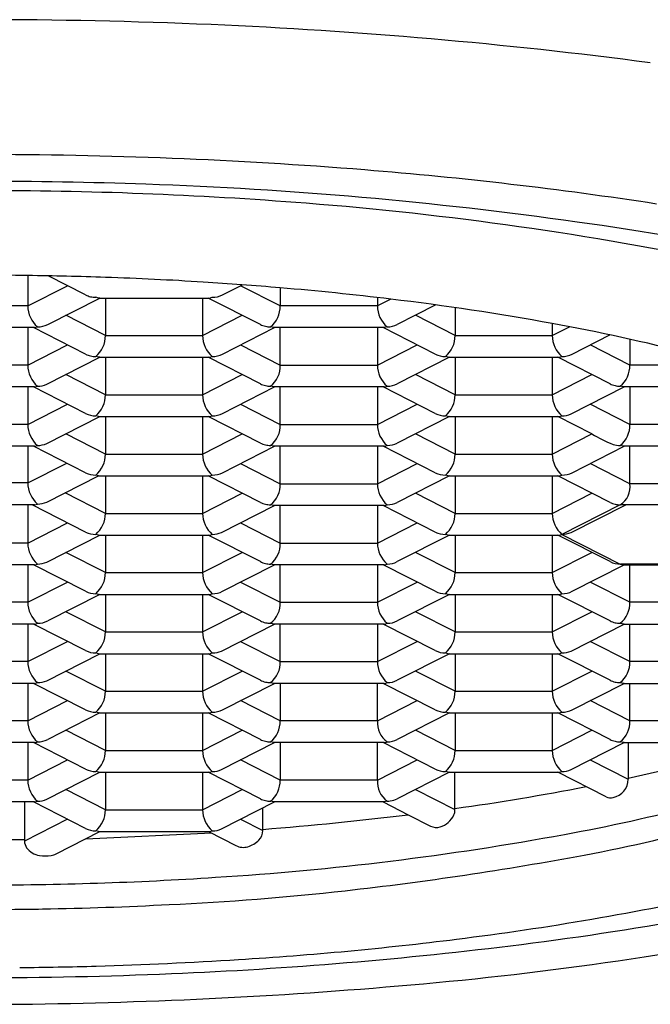
# Model space of a CAD drawing. Extents: x 294.6 to 297.3, y 67.5 to 79.9.
# Drawn here: x 295.6 to 295.8, y 77.1 to 77.4 of the extents above; entities that cross this region are included whole.
import ezdxf

# ---------------------------------------------------------------- set-up
doc = ezdxf.new("R2010")
doc.units = 0
doc.header["$LTSCALE"] = 0.6431102362
doc.layers.get('0').update_dxf_attribs({"color": 255, "linetype": 'CONTINUOUS'})

msp = doc.modelspace()

# ---------------------------------------------------------------- linework, layer by layer
for p, q in [((295.5886317474101, 77.34565851431067), (295.5886317474101, 77.33677747241067)), ((295.6055467947101, 77.33999173976068), (295.5946102976095, 77.3455525010257)), ((295.5886317474101, 77.33677747241067), (295.6002504622101, 77.34268511341067)), ((295.6455901441601, 77.33999108201067), (295.6513975369402, 77.34294397900946)), ((295.6625053055102, 77.33677747241067), (295.6508865905666, 77.34268511343282)), ((295.6625053055102, 77.34205990641067), (295.6625053055102, 77.33677747241067)), ((295.5944469116101, 77.33132381231067), (295.6097000612615, 77.33907961281068)), ((295.6093548687101, 77.33907920746067), (295.6085207823101, 77.33929603346067)), ((295.6093538935601, 77.33907945316068), (295.6417812758601, 77.33907977246068)), ((295.6097003849671, 77.33907920746067), (295.6093538935101, 77.33907945316066)), ((295.6113620729601, 77.33907961281068), (295.6113620729601, 77.32810939201067)), ((295.6397749799601, 77.33907961281068), (295.6397749799601, 77.32810939201067)), ((295.6566909690101, 77.33132325411067), (295.6414360248421, 77.3390797690029)), ((295.6417821842602, 77.33907880221066), (295.6426162706602, 77.33929562811068)), ((295.6909182124101, 77.33919773801065), (295.6909182124101, 77.33677747241067)), ((295.6947980115101, 77.33875019151067), (295.6909182124101, 77.33677747241067)), ((295.5886317474101, 77.33677747241067), (295.5602188404101, 77.33677747241067)), ((295.6909182124101, 77.33677747241067), (295.6625053055102, 77.33677747241067)), ((295.7079974438257, 77.33705272328673), (295.7020298231601, 77.33401703301065)), ((295.7136485379601, 77.33625605106646), (295.7136485379601, 77.32810939201067)), ((295.6113620729601, 77.32810939201067), (295.5997433581601, 77.33401703301065)), ((295.6397749799601, 77.32810939201067), (295.6513936947601, 77.33401703301065)), ((295.7020298231601, 77.33401703301065), (295.6967333766101, 77.33132381231067)), ((295.7136485379601, 77.32810939201067), (295.7020298231601, 77.33401703301065)), ((295.5902932622167, 77.33041178152415), (295.5582125445101, 77.33041209741067)), ((295.5886317474101, 77.33041153251067), (295.5886317474101, 77.31944131171068)), ((295.6055467947101, 77.32265598441067), (295.5902932622167, 77.33041178152415)), ((295.5906389517101, 77.33041153251067), (295.5902932622167, 77.33041178152415)), ((295.5906389517101, 77.33041153251067), (295.5914730381101, 77.33062835841066)), ((295.6455901441601, 77.32265532666068), (295.6608432925656, 77.3304111265272)), ((295.6604990430101, 77.33041072181068), (295.6596649566101, 77.33062754781068)), ((295.6608445592672, 77.33041112711066), (295.6604980678101, 77.33041096751067)), ((295.6929254167101, 77.33041153251067), (295.6608445592672, 77.33041112711066)), ((295.6625053055102, 77.31944131171068), (295.6625051668863, 77.33041114809546)), ((295.6909182124101, 77.330411507146), (295.6909182124101, 77.31944131171068)), ((295.7078335945601, 77.32265581811068), (295.6925802170632, 77.33041153241066)), ((295.6937595031101, 77.33062835841066), (295.6929245083101, 77.33041209741067)), ((295.7420614449601, 77.33160941840154), (295.7420614449601, 77.32810939201067)), ((295.7420614449601, 77.32810939201067), (295.7470954760468, 77.33066899080924)), ((295.6113620729601, 77.32810939201067), (295.6397749799601, 77.32810939201067)), ((295.7136485379601, 77.32810939201067), (295.7420614449601, 77.32810939201067)), ((295.7478766091601, 77.32265573191067), (295.7589436371727, 77.32828300649695)), ((295.7647917705101, 77.32701533193965), (295.7647917705101, 77.31944131171068)), ((295.5886317474101, 77.31944131171068), (295.6002504622101, 77.32534895271067)), ((295.6508871127563, 77.3253486872207), (295.6625053055102, 77.31944131171068)), ((295.6909182124101, 77.31944131171068), (295.7025369272102, 77.32534895271067)), ((295.7647917705101, 77.31944131171068), (295.7531730555592, 77.32534895273656)), ((295.5941642840946, 77.31385309101063), (295.6097003849671, 77.32174345211067)), ((295.6093548687101, 77.32174345211067), (295.6085207823101, 77.32196027811068)), ((295.6093538935601, 77.32174369781067), (295.6417812758601, 77.32174401711067)), ((295.6097003849671, 77.32174345211067), (295.6093538935101, 77.32174369781067)), ((295.6113620729601, 77.32174345211067), (295.6113620729601, 77.31077323131068)), ((295.6397749799601, 77.32174345211067), (295.6397749799601, 77.31077323131068)), ((295.6566909690101, 77.31398709341067), (295.6414360248421, 77.32174360830291)), ((295.6417821842602, 77.32174304686068), (295.6426162706602, 77.32195987276067)), ((295.7119865265117, 77.32174345211067), (295.6967333766601, 77.31398765161067)), ((295.7116403585601, 77.32174369771067), (295.7108072473601, 77.32196027801068)), ((295.7116403585601, 77.32174369771067), (295.7440677408601, 77.32174401701067)), ((295.7136485379601, 77.32174345211067), (295.7136485379601, 77.31077323131068)), ((295.7420614449601, 77.32174345211067), (295.7420614449601, 77.31077323131068)), ((295.7589764922601, 77.31398790401067), (295.7437234495081, 77.32174345211067)), ((295.7440686492601, 77.32174345211067), (295.7449027356601, 77.32196027801068)), ((295.5886317474101, 77.31944131171068), (295.5602188404101, 77.31944131171068)), ((295.6625053055102, 77.31944131171068), (295.6909182124101, 77.31944131171068)), ((295.7932046774102, 77.31944131171068), (295.7647917705101, 77.31944131171068)), ((295.6113620729601, 77.31077323131068), (295.5997433581601, 77.31668087231067)), ((295.6397749799601, 77.31077323131068), (295.6513936947601, 77.31668087231067)), ((295.7136485379601, 77.31077323131068), (295.7020298231601, 77.31668087231067)), ((295.7420614449601, 77.31077323131068), (295.7536801597601, 77.31668087231067)), ((295.5902932621269, 77.31307562092307), (295.5582125445101, 77.31307593671067)), ((295.5886317474101, 77.31307537181065), (295.5886317474101, 77.30210515101066)), ((295.5906380433101, 77.31307593671067), (295.5902932621269, 77.31307562092307)), ((295.6055471295601, 77.30531965751067), (295.5902932621269, 77.31307562092307)), ((295.5906380433101, 77.31307593671067), (295.5914730381101, 77.31329219781065)), ((295.6455901441601, 77.30531957131068), (295.6608432938115, 77.31307537181065)), ((295.6604990430101, 77.31307456111067), (295.6596649566101, 77.31329138711067)), ((295.6608432938115, 77.31307537181065), (295.6604980678101, 77.31307480681068)), ((295.6925803912816, 77.31307537181065), (295.6608432938115, 77.31307537181065)), ((295.6625053055102, 77.30210515101066), (295.6625051668863, 77.31307498739547)), ((295.6909182124101, 77.31307534644598), (295.6909182124101, 77.30210515101066)), ((295.6929258633601, 77.31307557011067), (295.6925802170632, 77.31307537171065)), ((295.7078335945601, 77.30531965741068), (295.6925802170632, 77.31307537171065)), ((295.7475939816445, 77.30518501061061), (295.7631300825172, 77.31307537171065)), ((295.7627845662601, 77.31307537171065), (295.7619504798601, 77.31329219771067)), ((295.7631300825172, 77.31307537171065), (295.7627835910601, 77.31307561741068)), ((295.7952109734101, 77.31307593671067), (295.7631300825172, 77.31307537171065)), ((295.7647917705101, 77.31307537181065), (295.7647917705101, 77.30210515101066)), ((295.6113620729601, 77.31077323131068), (295.6397749799601, 77.31077323131068)), ((295.7136485379601, 77.31077323131068), (295.7420614449601, 77.31077323131068)), ((295.5886317474101, 77.30210515101066), (295.6002504622101, 77.30801279201067)), ((295.6508871127563, 77.30801252652068), (295.6625053055102, 77.30210515101066)), ((295.6909182124101, 77.30210515101066), (295.7025369272102, 77.30801279201067)), ((295.7647917705101, 77.30210515101066), (295.753168344047, 77.30801607695204)), ((295.5941642840946, 77.29651693031062), (295.6097003849671, 77.30440729141067)), ((295.6093538935601, 77.30440753711068), (295.6085207823601, 77.30462411741067)), ((295.6093538935601, 77.30440753711068), (295.6417812758601, 77.30440785641068)), ((295.6113620729601, 77.30440729141067), (295.6113620729601, 77.29343707061068)), ((295.6397749799601, 77.30440729141067), (295.6397749799601, 77.29343707061068)), ((295.6566909690101, 77.29665093271068), (295.6414360248421, 77.30440744760291)), ((295.6417821842602, 77.30440729151067), (295.6426162706602, 77.30462411741067)), ((295.7119865265117, 77.30440729141067), (295.6967333766601, 77.29665149091068)), ((295.7116413337601, 77.30440729141067), (295.7108072473601, 77.30462411741067)), ((295.7116403585601, 77.30440753711068), (295.7440677408601, 77.30440785631068)), ((295.7136485379601, 77.30440729141067), (295.7136485379601, 77.29343707061068)), ((295.7420614449601, 77.30440729141067), (295.7420614449601, 77.29343707061068)), ((295.7536801597601, 77.29934471161067), (295.7437233469962, 77.30440729141067)), ((295.7440677408601, 77.30440785631068), (295.7449027356601, 77.30462411741067)), ((295.5886317474101, 77.30210515101066), (295.5602188404101, 77.30210515101066)), ((295.6625053055102, 77.30210515101066), (295.6909182124101, 77.30210515101066)), ((295.7932046774102, 77.30210515101066), (295.7647917705101, 77.3021051510107)), ((295.6113620729601, 77.29343707061068), (295.5997433581601, 77.29934471161067)), ((295.6397749799601, 77.29343707061068), (295.6513936947601, 77.29934471161067)), ((295.7136485379601, 77.29343707061068), (295.7020298231601, 77.29934471161067)), ((295.7420614449601, 77.29343707061068), (295.7536801597601, 77.29934471161067)), ((295.5902932621269, 77.29573946022307), (295.5582125445101, 77.29573977601066)), ((295.5886317474101, 77.29573947657825), (295.5886317474101, 77.28498581631067)), ((295.5906380433101, 77.29573977601066), (295.5902932621269, 77.29573946022307)), ((295.6055471295601, 77.28798349681067), (295.5902932621269, 77.29573946022307)), ((295.5906380433101, 77.29573977601066), (295.5914730381101, 77.29595603711067)), ((295.6455901441601, 77.28798341061068), (295.6608432938115, 77.29573921111067)), ((295.6604990430101, 77.29573840041067), (295.6596649566101, 77.29595522641067)), ((295.6608445592672, 77.29573880571066), (295.6604980678101, 77.29573864611068)), ((295.6925803912816, 77.29573921111067), (295.6608432938115, 77.29573921111067)), ((295.6625053055102, 77.28476899031067), (295.6625051668863, 77.29573882669547)), ((295.6909182124101, 77.29573918574599), (295.6909182124101, 77.28476899031067)), ((295.6929258633601, 77.29573940941067), (295.6925802170632, 77.29573921101067)), ((295.7078335945601, 77.28798349681067), (295.6925802170632, 77.29573921111067)), ((295.7478766091601, 77.28798341061068), (295.7631297588114, 77.29573921111067)), ((295.7627845662102, 77.29573921111067), (295.7619504798101, 77.29595603711067)), ((295.7952118817101, 77.29573921111067), (295.7627845662102, 77.29573921111067)), ((295.7647917705101, 77.28476899031067), (295.7647917705101, 77.29573921111067)), ((295.6113620729601, 77.29343707061068), (295.6397749799601, 77.29343707061068)), ((295.7136485379601, 77.29343707061068), (295.7420614449601, 77.29343707061068)), ((295.5886317474101, 77.28498581631067), (295.6000372461006, 77.29078504564448)), ((295.6508871127563, 77.29067636582069), (295.6625053055102, 77.28476899031067)), ((295.6909182124101, 77.28476899041067), (295.7025369272102, 77.29067663141068)), ((295.7647917705101, 77.28476899031068), (295.7531731792535, 77.2906765685431)), ((295.5941642840946, 77.27939759561062), (295.6093010090129, 77.2870851245767)), ((295.6093538935601, 77.28707137641067), (295.6085207823601, 77.28728795671067)), ((295.6093538935601, 77.28707137641067), (295.6417812758601, 77.28707169571067)), ((295.6113620729601, 77.28707113081067), (295.6113620729601, 77.27610091001067)), ((295.6397749799601, 77.28707113081067), (295.6397749799601, 77.27610091001067)), ((295.6566900272601, 77.27931517741067), (295.6414350830921, 77.28707169230292)), ((295.6566900272601, 77.27931558271067), (295.6414369845081, 77.28707113081067)), ((295.6417821842602, 77.28707113081067), (295.6426162706602, 77.28728795671067)), ((295.7119865265117, 77.28707113081067), (295.6967333766601, 77.27931533031068)), ((295.7116403585601, 77.28707137641067), (295.7108072473601, 77.28728795671067)), ((295.7116403585601, 77.28707137641067), (295.7440677408601, 77.28707169571067)), ((295.7136485379601, 77.28707113081067), (295.7136485379601, 77.27610091001067)), ((295.7420614449601, 77.28707113081067), (295.7420614449601, 77.27610091001067)), ((295.7589764922601, 77.27931558271067), (295.7437234495081, 77.28707113081067)), ((295.7440686492601, 77.28707113081067), (295.7449027356601, 77.28728795671067)), ((295.5886317474101, 77.28498581631067), (295.5602188404101, 77.28498581631067)), ((295.6625053055102, 77.28476899031067), (295.6909182124101, 77.28476899031067)), ((295.7932046774102, 77.28476899031067), (295.7647917705101, 77.28476899031068)), ((295.6113620729601, 77.27610091001067), (295.5995244297777, 77.2821198671339)), ((295.6397749799601, 77.27610091001067), (295.6513936947601, 77.28200855101068)), ((295.7136485379601, 77.27610091001067), (295.7020298231601, 77.28200855101068)), ((295.7420614449601, 77.27610091001067), (295.7536801597601, 77.28200855101068)), ((295.5898668161891, 77.27862012972082), (295.5582125445101, 77.27862044131066)), ((295.5886317474101, 77.27862014187825), (295.5886317474101, 77.26743282961066)), ((295.5906380433101, 77.27862044131066), (295.5898668161891, 77.27862012972082)), ((295.6055471295601, 77.27064733611067), (295.5898668161891, 77.2786201297208)), ((295.5906380433101, 77.27862044131066), (295.5914730381101, 77.27883670241067)), ((295.6453075166446, 77.27051268931062), (295.6608436175172, 77.27840305041067)), ((295.6604981012601, 77.27840305041067), (295.6596640148601, 77.27861987641067)), ((295.6604981012601, 77.27840264511067), (295.6596640148601, 77.27861947111067)), ((295.6608436175172, 77.27840305041067), (295.6604971260601, 77.27840329611065)), ((295.6608436175172, 77.27840305041067), (295.6604971260601, 77.27840289081067)), ((295.6925803912816, 77.27840305041067), (295.6608432938115, 77.27840305041067)), ((295.6625053055102, 77.26743282961066), (295.6625051668863, 77.27840266599547)), ((295.6909182124101, 77.27840302504599), (295.6909182124101, 77.26743282961066)), ((295.6929258633601, 77.27840324881068), (295.6925802170632, 77.27840305041067)), ((295.6929258633601, 77.27840324881068), (295.6925802170632, 77.27840305041067)), ((295.7078335945601, 77.27064733611067), (295.6925802170632, 77.27840305041067)), ((295.7619478495774, 77.27861987590157), (295.7449027354503, 77.26995179611122)), ((295.7475939816445, 77.27051268931062), (295.763557012352, 77.27861987640767)), ((295.7960459682353, 77.27861987634701), (295.7619504798601, 77.27861987641067)), ((295.6113620729601, 77.27610091001067), (295.6397749799601, 77.27610091001067)), ((295.7136485379601, 77.27610091001067), (295.7420614449601, 77.27610091001067)), ((295.5886317474101, 77.26743282961066), (295.6002504622101, 77.27334047061066)), ((295.6508871127563, 77.27334020512069), (295.6625053055102, 77.26743282961066)), ((295.6909182124101, 77.26743282971067), (295.7025369272102, 77.27334047071066)), ((295.5941642840946, 77.26184460891062), (295.6097003849671, 77.26973497001067)), ((295.6093548687601, 77.26973497011068), (295.6085207823601, 77.26995179611066)), ((295.6093538935601, 77.26973521581067), (295.6417812758601, 77.26973553501067)), ((295.6113620729601, 77.26973497011068), (295.6113620729601, 77.25876474931067)), ((295.6397749799601, 77.26973497011068), (295.6397749799601, 77.25876474931067)), ((295.6566909690101, 77.26197861141065), (295.6414360248421, 77.26973512630292)), ((295.6417812758601, 77.26973553501067), (295.6426162706602, 77.26995179611067)), ((295.7119865265117, 77.26973497011068), (295.6967333766601, 77.26197916961067)), ((295.7116413337601, 77.26973497011068), (295.7108072473601, 77.26995179611066)), ((295.7116403585601, 77.26973521581067), (295.7440677408601, 77.26973553501067)), ((295.7136485379601, 77.26973497011068), (295.7136485379601, 77.25876474931067)), ((295.7420614449601, 77.26973497011068), (295.7420614449601, 77.25876474931067)), ((295.7589768270101, 77.26197925581067), (295.7437234493126, 77.26973497011068)), ((295.7440677408601, 77.26973553501067), (295.7449027356601, 77.26995179611067)), ((295.7449027354503, 77.26995179611122), (295.761951108049, 77.26128355239015)), ((295.5886317474101, 77.26743282961066), (295.5602188404101, 77.26743282961066)), ((295.6625053055102, 77.26743282961066), (295.6909182124101, 77.26743282961066)), ((295.6113620729601, 77.25876474931067), (295.5997433581601, 77.26467239031068)), ((295.6397749799601, 77.25876474931067), (295.6513936947601, 77.26467239031068)), ((295.7136485379601, 77.25876474931067), (295.7020298231601, 77.26467239031068)), ((295.7420614449601, 77.25876474931067), (295.7536801597601, 77.26467239031068)), ((295.5902932621269, 77.26106713882308), (295.5582125445101, 77.26106745461065)), ((295.5886317473601, 77.26106688971068), (295.5886317473601, 77.25009666891067)), ((295.5906380433101, 77.26106745461065), (295.5902932621269, 77.26106713882308)), ((295.6055471295601, 77.25331117541067), (295.5902932621269, 77.26106713882308)), ((295.5906380433101, 77.26106745461065), (295.5914730381101, 77.26128371571068)), ((295.6455901441601, 77.25331108921067), (295.6608432938115, 77.26106688971068)), ((295.6604990430101, 77.26106607911068), (295.6596649566101, 77.26128290511068)), ((295.6608445592672, 77.26106648441068), (295.6604980678101, 77.26106632481067)), ((295.6925803912816, 77.26106688971068), (295.6608432938115, 77.26106688971068)), ((295.6625053055102, 77.25009666891067), (295.6625051668863, 77.26106650529547)), ((295.6909182124101, 77.26106686434599), (295.6909182124101, 77.25009666891067)), ((295.6929258633601, 77.26106708811068), (295.6925802170632, 77.26106688971068)), ((295.7078335945601, 77.25331117541067), (295.6925802170632, 77.26106688971068)), ((295.7478766091601, 77.25331108921067), (295.7631297588114, 77.26106688971068)), ((295.7619511080021, 77.26128355240232), (295.7627845662102, 77.26106688971068)), ((295.7960459681101, 77.26128371571068), (295.7619867407424, 77.26128371571068)), ((295.7627845662102, 77.26106688971068), (295.7952109734101, 77.26106745461065)), ((295.7647917705101, 77.25009666891067), (295.7647917705101, 77.26106688971068)), ((295.6113620729601, 77.25876474931067), (295.6397749799601, 77.25876474931067)), ((295.7136485379601, 77.25876474931067), (295.7420614449601, 77.25876474931067)), ((295.5886317473601, 77.25009666891067), (295.6002504621601, 77.25600430991067)), ((295.6508871127563, 77.25600404442069), (295.6625053055102, 77.25009666891067)), ((295.6909182124101, 77.25009666901067), (295.7025369272102, 77.25600431001067)), ((295.7647917705101, 77.25009666891067), (295.7531731792535, 77.2560042471431)), ((295.6097000615117, 77.25239880941066), (295.5944469116601, 77.24464300891067)), ((295.6093538935601, 77.25239905501067), (295.6085207823601, 77.25261563531068)), ((295.6093538935601, 77.25239905501067), (295.6417812758601, 77.25239937431067)), ((295.6113620729601, 77.25239880941066), (295.6113620729601, 77.24142858861067)), ((295.6397749799601, 77.25239880941066), (295.6397749799601, 77.24142858861067)), ((295.6566900272601, 77.24464326131067), (295.6414369845081, 77.25239880941066)), ((295.6417821842602, 77.25239880941066), (295.6426162706602, 77.25261563531068)), ((295.7119865265117, 77.25239880941066), (295.6967333766601, 77.24464300891067)), ((295.7116403585601, 77.25239905501067), (295.7108072473601, 77.25261563531068)), ((295.7116403585601, 77.25239905501067), (295.7440677408601, 77.25239937431067)), ((295.7136485379601, 77.25239880941066), (295.7136485379601, 77.24142858861067)), ((295.7420614449601, 77.25239880941066), (295.7420614449601, 77.24142858861067)), ((295.7589764922601, 77.24464326131067), (295.7437234495081, 77.25239880941066)), ((295.7440686492601, 77.25239880941066), (295.7449027356601, 77.25261563531068)), ((295.5886317473601, 77.25009666891067), (295.5602188404601, 77.25009666891067)), ((295.6625053055102, 77.25009666891067), (295.6909182124101, 77.25009666891067)), ((295.7932046774102, 77.25009666891067), (295.7647917705101, 77.25009666891067)), ((295.6113620729601, 77.24142858861067), (295.5997433581601, 77.24733622961067)), ((295.6397749799601, 77.24142858861067), (295.6513936947601, 77.24733622961067)), ((295.7136485379601, 77.24142858861067), (295.7020298231601, 77.24733622961067)), ((295.7420614449601, 77.24142858861067), (295.7536801597601, 77.24733622961067)), ((295.5902932621269, 77.24373097812307), (295.5582125445601, 77.24373129391067)), ((295.5886317474101, 77.24373072901068), (295.5886317474101, 77.23276050821067)), ((295.5906380432601, 77.24373129391067), (295.5902932621269, 77.24373097812307)), ((295.6055471295601, 77.23597501471068), (295.5902932621269, 77.24373097812307)), ((295.6453075166446, 77.23584036791063), (295.6608436175172, 77.24373072901068)), ((295.6604981012601, 77.24373072901068), (295.6596640148601, 77.24394755501068)), ((295.6608436175172, 77.24373072901068), (295.6604971260601, 77.24373097471067)), ((295.6925803912816, 77.24373072901068), (295.6608432938115, 77.24373072901068)), ((295.6625053055102, 77.23276050821067), (295.6625051668863, 77.24373034459548)), ((295.6909182124101, 77.243730703646), (295.6909182124101, 77.23276050821067)), ((295.6929258633601, 77.24373092741067), (295.6925802170632, 77.24373072901068)), ((295.7078335945601, 77.23597501471068), (295.6925802170632, 77.24373072901068)), ((295.7475939816445, 77.23584036791063), (295.7631300825172, 77.24373072901068)), ((295.7627845662601, 77.24373072901068), (295.7619504798601, 77.24394755501068)), ((295.7631300825172, 77.24373072901068), (295.7627835910601, 77.24373097471067)), ((295.7631300825172, 77.24373072901068), (295.7948666820632, 77.24373072901068)), ((295.7647916121801, 77.23276050821067), (295.7647916121801, 77.24373072901068)), ((295.6113620729601, 77.24142858861067), (295.6397749799601, 77.24142858861067)), ((295.7136485379601, 77.24142858861067), (295.7420614449601, 77.24142858861067)), ((295.5886317474101, 77.23276050821067), (295.6002504622101, 77.23866814921065)), ((295.6508871127563, 77.2386678837207), (295.6625053055102, 77.23276050821067)), ((295.6909182124101, 77.23276050831068), (295.7025369272102, 77.23866814931067)), ((295.7647916121801, 77.23276050821067), (295.7531730209234, 77.23866808644308)), ((295.5941642840946, 77.22717228751063), (295.6097003849671, 77.23506264861066)), ((295.6093548687601, 77.23506264871068), (295.6085207823601, 77.23527947471067)), ((295.6093538935601, 77.23506289441067), (295.6417812758601, 77.23506321361067)), ((295.6113620729601, 77.23506264871067), (295.6113620729601, 77.22409242791068)), ((295.6397749799601, 77.23506264871067), (295.6397749799601, 77.22409242791068)), ((295.6566900272601, 77.22730669526068), (295.6414350830921, 77.23506321015292)), ((295.6417812758601, 77.23506321361067), (295.6426162706602, 77.23527947471067)), ((295.7119865265117, 77.23506264871067), (295.6967333766601, 77.22730684821067)), ((295.7116413337601, 77.23506264871068), (295.7108072473601, 77.23527947471067)), ((295.7116403585601, 77.23506289441067), (295.7440677408601, 77.23506321361067)), ((295.7136485379601, 77.23506264871067), (295.7136485379601, 77.22409242791068)), ((295.7420614449601, 77.23506264871067), (295.7420614449601, 77.22409242791068)), ((295.75897633393, 77.22730710061067), (295.7437232911781, 77.23506264871068)), ((295.7440677408601, 77.23506321361067), (295.7449027356601, 77.23527947471067)), ((295.5886317474101, 77.23276050821067), (295.5602188404101, 77.23276050821067)), ((295.6625053055102, 77.23276050821067), (295.6909182124101, 77.23276050821067)), ((295.7932045190801, 77.23276050821067), (295.7647916121801, 77.23276050821067)), ((295.6113620729601, 77.22409242791068), (295.5997433581601, 77.23000006891067)), ((295.6397749799601, 77.22409242791068), (295.6513936947601, 77.23000006891067)), ((295.7136485379601, 77.22409242791068), (295.7020298231601, 77.23000006891067)), ((295.7420614449601, 77.22409242791068), (295.7536801597601, 77.23000006891067)), ((295.5902932621269, 77.22639481742308), (295.5582125445101, 77.22639513321067)), ((295.5886317473601, 77.22639456831067), (295.5886317473601, 77.21542434751066)), ((295.5906380433101, 77.22639513321067), (295.5902932621269, 77.22639481742308)), ((295.6055471295601, 77.21863885401066), (295.5902932621269, 77.22639481742308)), ((295.5906380433101, 77.22639513321067), (295.5914730381101, 77.22661139431068)), ((295.6455901441601, 77.21863876781067), (295.6608432938115, 77.22639456831067)), ((295.6604981012601, 77.22639416296067), (295.6596640148601, 77.22661098896067)), ((295.6608436175172, 77.22639456826067), (295.6604971260601, 77.22639440866067)), ((295.6925803912816, 77.22639456831067), (295.6608432938115, 77.22639456831067)), ((295.6625053055102, 77.22639456821067), (295.6625053055102, 77.21542434751068)), ((295.6909182124101, 77.21542434751068), (295.6909182124101, 77.22636407655423)), ((295.6929258633601, 77.22639476671067), (295.6925802170632, 77.22639456831067)), ((295.7078335945601, 77.21863885401066), (295.6925802170632, 77.22639456831067)), ((295.7478766091601, 77.21863876781067), (295.7631297588114, 77.22639456831067)), ((295.7627844079301, 77.22639456831067), (295.76195032153, 77.22661139431068)), ((295.7631299241871, 77.22639456831067), (295.7627834327301, 77.22639481401067)), ((295.7631299241871, 77.22639456831067), (295.7948665237331, 77.22639456831067)), ((295.7647916121801, 77.21542434751068), (295.7647916121801, 77.22639456831067)), ((295.6113620729601, 77.22409242791068), (295.6397749799601, 77.22409242791068)), ((295.7136485379601, 77.22409242791068), (295.7420614449601, 77.22409242791068)), ((295.5886317473601, 77.21542434751066), (295.6002504621601, 77.22133198851067)), ((295.6625053055102, 77.21542434751068), (295.6508887026195, 77.22133306251864)), ((295.6909182124101, 77.21542434761068), (295.7025369272102, 77.22133198861067)), ((295.7647916121801, 77.21542434751068), (295.7531730209234, 77.2213319257431)), ((295.6097000615117, 77.21772648801067), (295.5944469116601, 77.20997068751068)), ((295.6093538935601, 77.21772673361068), (295.6085207823601, 77.21794331391067)), ((295.6093538935601, 77.21772673361068), (295.6417812758601, 77.21772705291067)), ((295.6113620729601, 77.21772648801067), (295.6113620729601, 77.20675626721066)), ((295.6397749799601, 77.21772648801067), (295.6397749799601, 77.20675626721066)), ((295.6566900272601, 77.20997093991068), (295.6414369845081, 77.21772648801067)), ((295.6417821842602, 77.21772648801067), (295.6426162706602, 77.21794331391067)), ((295.7119865265117, 77.21772648801067), (295.6967333766601, 77.20997068751068)), ((295.7116403585601, 77.21772673361068), (295.7108072473601, 77.21794331391067)), ((295.7116403585601, 77.21772673361068), (295.7440677408601, 77.21772705291067)), ((295.7136485379601, 77.21772648801067), (295.7136485379601, 77.20675626721066)), ((295.7420614449601, 77.21772648801067), (295.7420614449601, 77.20675626721066)), ((295.7589764922601, 77.20997093991068), (295.7437234495081, 77.21772648801067)), ((295.7440686492601, 77.21772648801067), (295.7449027356601, 77.21794331391067)), ((295.5886317473601, 77.21542434751066), (295.5602188404601, 77.21542434751066)), ((295.6909182124101, 77.21542434751068), (295.6625053055102, 77.21542434751068)), ((295.7932045190801, 77.21542434751068), (295.7647916121801, 77.21542434751068)), ((295.6113620729601, 77.20675626721066), (295.5997433581601, 77.21266390821067)), ((295.6397749799601, 77.20675626721066), (295.6513936947601, 77.21266390821067)), ((295.7136485379601, 77.20675626721066), (295.7020298231601, 77.21266390821067)), ((295.7420614449601, 77.20675626721066), (295.7536801597601, 77.21266390821067)), ((295.5906400042388, 77.2090586533099), (295.5582125445601, 77.20905897251068)), ((295.5886317473601, 77.20905840771067), (295.5886317473601, 77.19808818691067)), ((295.6055471295601, 77.20130269331068), (295.5902932621269, 77.20905865672307)), ((295.6453075166446, 77.20116804651063), (295.6608436175172, 77.20905840761067)), ((295.6604981012601, 77.20905840761067), (295.6596640148601, 77.20927523361067)), ((295.6608436175172, 77.20905840761067), (295.6604981012601, 77.20905840761067)), ((295.6929254167101, 77.20905840761067), (295.660843617714, 77.20905840761067)), ((295.6625053055102, 77.20905840761067), (295.6625053055102, 77.19808818691067)), ((295.6909182124101, 77.19808818691067), (295.6909182124101, 77.20902791595424)), ((295.6929258633601, 77.20905860601067), (295.6925802170632, 77.20905840761067)), ((295.7078335945601, 77.20130269331068), (295.6925802170632, 77.20905840761067)), ((295.7475939816445, 77.20116804651063), (295.7631300825172, 77.20905840761067)), ((295.7627845662601, 77.20905840761067), (295.7619504798601, 77.20927523361067)), ((295.7631300825172, 77.20905840761067), (295.7627835910601, 77.20905865331068)), ((295.7631299241871, 77.20905840761067), (295.7948665237331, 77.20905840761067)), ((295.7642595896101, 77.20905840761067), (295.7642580027101, 77.19835958591068)), ((295.6113620729601, 77.20675626721066), (295.6397749799601, 77.20675626721066)), ((295.7136485379601, 77.20675626721066), (295.7420614449601, 77.20675626721066)), ((295.5886317473601, 77.19808818691067), (295.6002504621601, 77.20399582791067)), ((295.6625053055102, 77.19808818691067), (295.6508831184124, 77.20399974229191)), ((295.6909182124101, 77.19808818691067), (295.7025369272102, 77.20399582791067)), ((295.7531730556055, 77.20399582791303), (295.7642580027076, 77.19835958564806)), ((295.5941642840446, 77.19249996621062), (295.6097003849172, 77.20039032731067)), ((295.6093548687601, 77.20039032731067), (295.6085207823601, 77.20060715331067)), ((295.6093538935601, 77.20039057301068), (295.6417812758601, 77.20039089221066)), ((295.6113620729601, 77.20039032731067), (295.6113620729601, 77.18942010651067)), ((295.6397749799601, 77.20039032731067), (295.6397749799601, 77.18942010651067)), ((295.6566900272601, 77.19263437391068), (295.6414350830921, 77.20039088880291)), ((295.6417812758601, 77.20039089221066), (295.6426162706602, 77.20060715331067)), ((295.7119865886484, 77.20039032731067), (295.6967258217071, 77.19263241821929)), ((295.7116413337601, 77.20039032731067), (295.7108072473601, 77.20060715331067)), ((295.7116403585601, 77.20039057301068), (295.7440677408601, 77.20039089221066)), ((295.7135682275101, 77.18946109171067), (295.7135698162101, 77.20039032731067)), ((295.7578592205101, 77.19320263491068), (295.7437234586576, 77.20039032731067)), ((295.7440677408601, 77.20039089221066), (295.7449027356601, 77.20060715331067)), ((295.5886317473601, 77.19808818691067), (295.5602188404601, 77.19808818691067)), ((295.6909182124101, 77.19808818691067), (295.6625053055102, 77.19808818691067)), ((295.6113620729601, 77.18942010651067), (295.5997433581601, 77.19532774751067)), ((295.6397749799601, 77.18942010651067), (295.6513936947601, 77.19532774751067)), ((295.7020298907644, 77.19532778198305), (295.7135682275289, 77.18946122089586)), ((295.5902932619302, 77.19172249612308), (295.5582125445601, 77.19172281191067)), ((295.5876522420101, 77.19172224701067), (295.5876540381101, 77.18025490121067)), ((295.5906380432601, 77.19172281191067), (295.5902932619302, 77.19172249612308)), ((295.6055471295601, 77.18396653261065), (295.5902932619302, 77.19172249612308)), ((295.5906380432601, 77.19172281191067), (295.5914730380602, 77.19193907301067)), ((295.6453075166446, 77.18383188581063), (295.6608436175172, 77.19172224691067)), ((295.6604981012601, 77.19172184161067), (295.6596640148601, 77.19193866761067)), ((295.6608436175172, 77.19172224691067), (295.6604971260601, 77.19172208731067)), ((295.6929254167101, 77.19172224701067), (295.660843617714, 77.19172224701067)), ((295.6926432223938, 77.19172224701067), (295.6999197614361, 77.18799011773848)), ((295.6937595031101, 77.19193907291067), (295.6929254167101, 77.19172224701067)), ((295.6113620729601, 77.18942010651067), (295.6397749799601, 77.18942010651067)), ((295.6573641780101, 77.18336607911067), (295.657365771509, 77.18994939522648)), ((295.6002504621664, 77.18665966728845), (295.5876540381101, 77.18025490141676)), ((295.6508823040763, 77.18666316801286), (295.6573641780101, 77.18336607911067)), ((295.6999197614361, 77.18799011773848), (295.7064798185767, 77.18465492635262)), ((295.5969135941101, 77.17655337641067), (295.6097000972631, 77.18305416661067)), ((295.6055763090871, 77.18095550546877), (295.6423313681836, 77.18263580556062)), ((295.6093548687601, 77.18305416661067), (295.6085207823601, 77.18327099261067)), ((295.6093538935601, 77.18305441231065), (295.6417812758601, 77.18305473151068)), ((295.6415166587443, 77.18305416661067), (295.6495379724101, 77.17893514571065)), ((295.6417812758601, 77.18305473151068), (295.6426162706602, 77.18327099261067)), ((295.5876539853455, 77.1805917815127), (295.5611973915523, 77.18059174927886))]:
    msp.add_line(p, q)
for centre, radius, start, end in [((295.5744825079186, 75.8303105454279), 1.590155575468259, 87.55753029517807, 90.0020615097428), ((295.5798968753219, 75.95730969493226), 1.463041062760889, 82.50439848415508, 87.55742157357886), ((295.5751700252579, 75.98183794215458), 1.399184042965297, 85.40753293893619, 90.03049632057188), ((295.59173595052, 76.18807220827024), 1.192285511312578, 81.27669389791689, 85.40753293893619), ((295.5744914127146, 76.03044528230092), 1.342775223649682, 87.92127954306302, 90.00282126775829), ((295.5820719171357, 76.17726145467864), 1.195782818720244, 81.96055301068743, 88.02909371522483), ((295.5749523931446, 76.14977872056328), 1.22070816334757, 85.53238623847297, 90.0247401986557), ((295.59284954678, 76.37883887690624), 0.9909498918270323, 78.29517010290807, 85.53238623847297), ((295.6488183163168, 76.62347518015808), 0.7446287865152957, 73.0713705382965, 82.24411838665037), ((295.5748375834598, 76.44710167147238), 0.8986627169136443, 89.12049493034833, 90.02628622676998), ((295.5693508226967, 76.08969208531946), 1.256114415493575, 88.08370831406349, 89.12049493034833), ((295.5786749490561, 76.36837297609908), 0.9772775846801195, 86.4052047922279, 88.08370831406349), ((295.5758832346747, 76.32393553106398), 1.021802635948303, 85.13698359211396, 86.4052047922279), ((295.5827764690891, 76.40495610601133), 0.9404893513910391, 83.15926790269494, 85.13698359211396), ((295.6084077682179, 77.34564989483223), 0.0063403381791522, 243.1771431261573, 257.1058347109758), ((295.6085181520275, 77.34609067796623), 0.0067946450146671, 257.027924951442, 270.0221798341413), ((295.6426412376109, 77.34589497467724), 0.0065993937944586, 269.7832370116275, 296.5414460506715), ((295.6016231204362, 76.56205884874345), 0.7822601883364616, 79.65767823323256, 83.15926790269494), ((295.5967063408682, 77.33677747241067), 0.0080745934580078, 179.9999999999967, 229.6000182173262), ((295.6544272214305, 77.33677747241067), 0.0080780840796386, 310.4201963094295, 359.9999999999976), ((295.6989928060846, 77.33677747241067), 0.0080745936744373, 179.9999999999967, 229.6000175076637), ((295.5914980050609, 77.33722770497724), 0.0065993937944586, 269.7832370116275, 296.5414460506715), ((295.6595519425179, 77.33698140918224), 0.0063403381791522, 243.1771431261573, 257.1058347109758), ((295.6596623263274, 77.33742219231624), 0.0067946450146671, 257.027924951442, 270.0221798341413), ((295.6938297676336, 77.33703400522056), 0.0064060321694658, 269.3715390010079, 296.9531440613074), ((295.6320236773783, 76.72864276378664), 0.6129250336475849, 75.77143117811869, 79.65767823323256), ((295.603287479318, 77.32810939201067), 0.0080745936422009, 310.3999833183968, 359.9999999999976), ((295.6478495734181, 77.32810939201067), 0.0080745934580078, 179.9999999999967, 229.6000182173262), ((295.7055739443179, 77.32810939201067), 0.0080745936422009, 310.3999833183968, 359.9999999999976), ((295.7501360384181, 77.32810939201067), 0.0080745934580078, 179.9999999999967, 229.6000182173262), ((295.6084077682179, 77.32831413948225), 0.0063403381791522, 243.1771431261573, 257.1058347109758), ((295.6085181520275, 77.32875492261624), 0.0067946450146671, 257.027924951442, 270.0221798341413), ((295.6426412376109, 77.32855921932725), 0.0065993937944586, 269.7832370116275, 296.5414460506715), ((295.7107822464995, 77.32855781224865), 0.0065975816072515, 243.4531646843095, 270.217117015192), ((295.744927702611, 77.32855962457722), 0.0065993937944586, 269.7832370116275, 296.5414460506715), ((295.5967063408682, 77.31944131171068), 0.0080745934580078, 179.9999999999967, 229.6000182173262), ((295.6549789164761, 77.31918651079555), 0.0075307008569782, 308.4812261831679, 1.9389701262199), ((295.6989928059925, 77.31944131171068), 0.0080745935823376, 180.0000000000008, 229.600018275537), ((295.7567171761283, 77.31944131171068), 0.00807459438174, 310.3999883909105, 359.999999999991), ((295.5914907617211, 77.31994409601273), 0.0066519218138197, 269.847338958538, 293.69809222805), ((295.6595519425179, 77.31964524848223), 0.0063403381791522, 243.1771431261573, 257.1058347109758), ((295.6596623263274, 77.32008603161623), 0.0067946450146671, 257.027924951442, 270.0221798341413), ((295.6927352149611, 77.31552158119072), 0.0024534296435275, 274.4567700691547, 294.676372344421), ((295.6937914608673, 77.319861650671), 0.0065695306904666, 269.72128161812, 296.6034014442065), ((295.7618374657679, 77.31964605908223), 0.0063403381791522, 243.1771431261573, 257.1058347109758), ((295.7619478495774, 77.32008684221621), 0.0067946450146671, 257.027924951442, 270.0221798341413), ((295.603287479318, 77.31077323131068), 0.0080745936422009, 310.3999833183968, 359.9999999999976), ((295.6478495734181, 77.31077323131068), 0.0080745934580078, 179.9999999999967, 229.6000182173262), ((295.7055739443179, 77.31077323131068), 0.0080745936422009, 310.3999833183968, 359.9999999999976), ((295.7501360384181, 77.31077323131068), 0.0080745934580078, 179.9999999999967, 229.6000182173262), ((295.6084957814995, 77.31122165164865), 0.0065975816072515, 243.4531646843095, 270.217117015192), ((295.6426412376109, 77.31122346397724), 0.0065993937944586, 269.7832370116275, 296.5414460506715), ((295.7107822464828, 77.31122165242589), 0.0065975823845437, 243.4531682186125, 270.2171171343298), ((295.7449204592712, 77.31127601561275), 0.0066519218138197, 269.847338958538, 293.69809222805), ((295.5967063408682, 77.30210515101066), 0.0080745934580078, 179.9999999999967, 229.6000182173262), ((295.6549789164761, 77.30185035009553), 0.0075307008569782, 308.4812261831679, 1.9389701262199), ((295.6989928059925, 77.30210515101066), 0.0080745935823376, 180.0000000000008, 229.600018275537), ((295.7569622166551, 77.30199192677114), 0.0078303724877363, 309.5714774993893, 0.8285042833254322), ((295.7728814117928, 77.33036447481226), 0.0364816911437163, 238.2424675818704, 249.0808959751313), ((295.5914907617211, 77.30260793531275), 0.0066519218138197, 269.847338958538, 293.69809222805), ((295.6595519425179, 77.30230908778223), 0.0063403381791522, 243.1771431261573, 257.1058347109758), ((295.6596623263274, 77.30274987091623), 0.0067946450146671, 257.027924951442, 270.0221798341413), ((295.6927352149611, 77.29818542049071), 0.0024534296435275, 274.4567700691547, 294.676372344421), ((295.6937914608673, 77.302525489971), 0.0065695306904666, 269.72128161812, 296.6034014442065), ((295.7619430096368, 77.30269504387024), 0.0067390108999065, 251.9562259401563, 270.0635122121703), ((295.603287479318, 77.29343707061068), 0.0080745936422009, 310.3999833183968, 359.9999999999976), ((295.6478495734181, 77.29343707061068), 0.0080745934580078, 179.9999999999967, 229.6000182173262), ((295.7055739443179, 77.29343707061068), 0.0080745936422009, 310.3999833183968, 359.9999999999976), ((295.7501360384181, 77.29343707061068), 0.0080745934580078, 179.9999999999967, 229.6000182173262), ((295.6084957814995, 77.29388549094865), 0.0065975816072515, 243.4531646843095, 270.217117015192), ((295.6426412376109, 77.29388730327724), 0.0065993937944586, 269.7832370116275, 296.5414460506715), ((295.7107822464995, 77.29388549094865), 0.0065975816072515, 243.4531646843095, 270.217117015192), ((295.744927702611, 77.29388730327724), 0.0065993937944586, 269.7832370116275, 296.5414460506715), ((295.5967063408682, 77.28498581631067), 0.0080745934580078, 179.9999999999967, 229.6000182173262), ((295.6549789164761, 77.28451418939552), 0.0075307008569782, 308.4812261831679, 1.9389701262199), ((295.6989928059925, 77.28476899031067), 0.0080745935823376, 180.0000000000008, 229.600018275537), ((295.7587444360923, 77.2838322622312), 0.0061194536567243, 301.5949550309544, 8.80510053449539), ((295.5914907617211, 77.28548860061275), 0.0066519218138197, 269.847338958538, 293.69809222805), ((295.6595510007679, 77.28497373778224), 0.0063403381791522, 243.1771431261573, 257.1058347109758), ((295.6595510007679, 77.28497333248224), 0.0063403381791522, 243.1771431261573, 257.1058347109758), ((295.6596613845775, 77.28541452091623), 0.0067946450146671, 257.027924951442, 270.0221798341413), ((295.6596613845775, 77.28541411561623), 0.0067946450146671, 257.027924951442, 270.0221798341413), ((295.6927352149611, 77.28084925989072), 0.0024534296435275, 274.4567700691547, 294.676372344421), ((295.6937914608673, 77.285189329371), 0.0065695306904666, 269.72128161812, 296.6034014442065), ((295.7618374657679, 77.28497373778224), 0.0063403381791522, 243.1771431261573, 257.1058347109758), ((295.7619478495774, 77.28541452091623), 0.0067946450146671, 257.027924951442, 270.0221798341413), ((295.603287479318, 77.27610091001067), 0.0080745936422009, 310.3999833183968, 359.9999999999976), ((295.6478495734181, 77.27610091001067), 0.0080745934580078, 179.9999999999967, 229.6000182173262), ((295.7055739443179, 77.27610091001067), 0.0080745936422009, 310.3999833183968, 359.9999999999976), ((295.7501360384181, 77.27610091001067), 0.0080745934580078, 179.9999999999967, 229.6000182173262), ((295.6084957814828, 77.27654933112588), 0.0065975823845437, 243.4531682186125, 270.2171171343298), ((295.6426339942711, 77.27660369431275), 0.0066519218138197, 269.847338958538, 293.69809222805), ((295.7107822464828, 77.27654933112588), 0.0065975823845437, 243.4531682186125, 270.2171171343298), ((295.7449204592712, 77.27660369431275), 0.0066519218138197, 269.847338958538, 293.69809222805), ((295.5967063408682, 77.26743282961066), 0.0080745934580078, 179.9999999999967, 229.6000182173262), ((295.6549789164761, 77.26717802869554), 0.0075307008569782, 308.4812261831679, 1.9389701262199), ((295.6989928059925, 77.26743282961066), 0.0080745935823376, 180.0000000000008, 229.600018275537), ((295.5914907617211, 77.26793561391274), 0.0066519218138197, 269.847338958538, 293.69809222805), ((295.6595519425179, 77.26763676648224), 0.0063403381791522, 243.1771431261573, 257.1058347109758), ((295.6596623263274, 77.26807754961624), 0.0067946450146671, 257.027924951442, 270.0221798341413), ((295.6927352149611, 77.2635130991907), 0.0024534296435275, 274.4567700691547, 294.676372344421), ((295.6937914608673, 77.267853168671), 0.0065695306904666, 269.72128161812, 296.6034014442065), ((295.7619384400956, 77.26793509005029), 0.0066515497110213, 243.5605634497177, 270.4160605644513), ((295.603287479318, 77.25876474931067), 0.0080745936422009, 310.3999833183968, 359.9999999999976), ((295.6478495734181, 77.25876474931067), 0.0080745934580078, 179.9999999999967, 229.6000182173262), ((295.7055739443179, 77.25876474931067), 0.0080745936422009, 310.3999833183968, 359.9999999999976), ((295.7501360384181, 77.25876474931067), 0.0080745934580078, 179.9999999999967, 229.6000182173262), ((295.6084957814995, 77.25921316954864), 0.0065975816072515, 243.4531646843095, 270.217117015192), ((295.6426412376109, 77.25921498187725), 0.0065993937944586, 269.7832370116275, 296.5414460506715), ((295.7107822464995, 77.25921316954864), 0.0065975816072515, 243.4531646843095, 270.217117015192), ((295.744927702611, 77.25921498187725), 0.0065993937944586, 269.7832370116275, 296.5414460506715), ((295.5967063408181, 77.25009666891067), 0.0080745934580078, 179.9999999999967, 229.6000182173262), ((295.6549789164761, 77.24984186799554), 0.0075307008569782, 308.4812261831679, 1.9389701262199), ((295.6989928059925, 77.25009666891067), 0.0080745935823376, 180.0000000000008, 229.600018275537), ((295.7571174768956, 77.24991377055895), 0.0076764727765466, 308.9943513820402, 1.365248813717903), ((295.5904538021201, 77.24616276718743), 0.0024384435800751, 274.333218816209, 294.7075201013299), ((295.5915049958672, 77.250517007971), 0.0065695306904666, 269.72128161812, 296.6034014442065), ((295.6595510007679, 77.25030141638224), 0.0063403381791522, 243.1771431261573, 257.1058347109758), ((295.6596613845775, 77.25074219951624), 0.0067946450146671, 257.027924951442, 270.0221798341413), ((295.6927352149611, 77.24617693849072), 0.0024534296435275, 274.4567700691547, 294.676372344421), ((295.6937914608673, 77.250517007971), 0.0065695306904666, 269.72128161812, 296.6034014442065), ((295.7618374657679, 77.25030141638224), 0.0063403381791522, 243.1771431261573, 257.1058347109758), ((295.7619478495774, 77.25074219951624), 0.0067946450146671, 257.027924951442, 270.0221798341413), ((295.603287479318, 77.24142858861067), 0.0080745936422009, 310.3999833183968, 359.9999999999976), ((295.6478495734181, 77.24142858861067), 0.0080745934580078, 179.9999999999967, 229.6000182173262), ((295.7055739443179, 77.24142858861067), 0.0080745936422009, 310.3999833183968, 359.9999999999976), ((295.7501360384181, 77.24142858861067), 0.0080745934580078, 179.9999999999967, 229.6000182173262), ((295.6084957814828, 77.24187700972588), 0.0065975823845437, 243.4531682186125, 270.2171171343298), ((295.6426339942711, 77.24193137291275), 0.0066519218138197, 269.847338958538, 293.69809222805), ((295.7107822464828, 77.24187700972588), 0.0065975823845437, 243.4531682186125, 270.2171171343298), ((295.7449204592712, 77.24193137291275), 0.0066519218138197, 269.847338958538, 293.69809222805), ((295.5967063408682, 77.23276050821067), 0.0080745934580078, 179.9999999999967, 229.6000182173262), ((295.6549789164761, 77.23250570729554), 0.0075307008569782, 308.4812261831679, 1.9389701262199), ((295.6989928059925, 77.23276050821067), 0.0080745935823376, 180.0000000000008, 229.600018275537), ((295.7571173185655, 77.23257760985895), 0.0076764727765466, 308.9943513820402, 1.365248813717903), ((295.5914907617211, 77.23326329251275), 0.0066519218138197, 269.847338958538, 293.69809222805), ((295.6595510007679, 77.23296485033222), 0.0063403381791522, 243.1771431261573, 257.1058347109758), ((295.6596613845775, 77.23340563346623), 0.0067946450146671, 257.027924951442, 270.0221798341413), ((295.6927352149611, 77.2288407777907), 0.0024534296435275, 274.4567700691547, 294.676372344421), ((295.6937914608673, 77.233180847271), 0.0065695306904666, 269.72128161812, 296.6034014442065), ((295.7618373074378, 77.23296525568225), 0.0063403381791522, 243.1771431261573, 257.1058347109758), ((295.7619476912474, 77.23340603881624), 0.0067946450146671, 257.027924951442, 270.0221798341413), ((295.603287479318, 77.22409242791068), 0.0080745936422009, 310.3999833183968, 359.9999999999976), ((295.6478495734181, 77.22409242791068), 0.0080745934580078, 179.9999999999967, 229.6000182173262), ((295.7055739443179, 77.22409242791068), 0.0080745936422009, 310.3999833183968, 359.9999999999976), ((295.7501360384181, 77.22409242791068), 0.0080745934580078, 179.9999999999967, 229.6000182173262), ((295.6084957814995, 77.22454084814865), 0.0065975816072515, 243.4531646843095, 270.217117015192), ((295.6426412376109, 77.22454266047724), 0.0065993937944586, 269.7832370116275, 296.5414460506715), ((295.7107822464995, 77.22454084814865), 0.0065975816072515, 243.4531646843095, 270.217117015192), ((295.744927702611, 77.22454266047724), 0.0065993937944586, 269.7832370116275, 296.5414460506715), ((295.5967063408181, 77.21542434751066), 0.0080745934580078, 179.9999999999967, 229.6000182173262), ((295.6544307118357, 77.21542434751068), 0.0080745936744391, 310.3999824923322, 8.142e-13), ((295.6978689016588, 77.21490503055009), 0.006970062491576, 175.7271160151341, 233.8729014925751), ((295.7571173185655, 77.21524144915895), 0.0076764727765466, 308.9943513820402, 1.365248813717903), ((295.5904487499611, 77.21150461709074), 0.0024534296435462, 274.4709624106018, 294.6763723443135), ((295.5914946484286, 77.21588893389125), 0.0066137355865989, 269.8127858159731, 296.511896392048), ((295.6595510007679, 77.21562909498223), 0.0063403381791522, 243.1771431261573, 257.1058347109758), ((295.6596613845775, 77.21606987811623), 0.0067946450146671, 257.027924951442, 270.0221798341413), ((295.6927352149611, 77.21150461709071), 0.0024534296435275, 274.4567700691547, 294.676372344421), ((295.6937914608673, 77.215844686571), 0.0065695306904666, 269.72128161812, 296.6034014442065), ((295.7618374657679, 77.21562909498223), 0.0063403381791522, 243.1771431261573, 257.1058347109758), ((295.7619478495774, 77.21606987811623), 0.0067946450146671, 257.027924951442, 270.0221798341413), ((295.603287479318, 77.20675626721066), 0.0080745936422009, 310.3999833183968, 359.9999999999976), ((295.6478495734181, 77.20675626721066), 0.0080745934580078, 179.9999999999967, 229.6000182173262), ((295.7055739443179, 77.20675626721066), 0.0080745936422009, 310.3999833183968, 359.9999999999976), ((295.7501360384181, 77.20675626721066), 0.0080745934580078, 179.9999999999967, 229.6000182173262), ((295.6531075667852, 77.72120583925299), 0.53420102711974, 282.0093625840227, 285.7990040889081), ((295.6596366651906, 77.65887447905517), 0.484346623200625, 280.225044768223, 289.5856200203139), ((295.6084957814828, 77.20720468832587), 0.0065975823845437, 243.4531682186125, 270.2171171343298), ((295.6426339942711, 77.20725905151275), 0.0066519218138197, 269.847338958538, 293.69809222805), ((295.7107822464828, 77.20720468832587), 0.0065975823845437, 243.4531682186125, 270.2171171343298), ((295.7449204592712, 77.20725905151275), 0.0066519218138197, 269.847338958538, 293.69809222805), ((295.5967063408181, 77.19808818691067), 0.0080745934580078, 179.9999999999967, 229.6000182173262), ((295.6544307118357, 77.19808818691067), 0.0080745936744391, 310.3999824923322, 8.142e-13), ((295.6978689016588, 77.19756886995009), 0.006970062491576, 175.7271160151341, 233.8729014925751), ((295.7587756156872, 77.19836039908432), 0.0054823870831853, 281.6426469736354, 359.9915016181784), ((295.60953306381, 77.93356066481122), 0.7510037967005675, 277.9628077177031, 280.9340911490035), ((295.5914907616712, 77.19859097121275), 0.0066519218138197, 269.847338958538, 293.69809222805), ((295.6595510007679, 77.19829252898224), 0.0063403381791522, 243.1771431261573, 257.1058347109758), ((295.6596613845775, 77.19873331211623), 0.0067946450146671, 257.027924951442, 270.0221798341413), ((295.6937359171672, 77.19911633724809), 0.007177303091405, 270.1882848474323, 277.3380075812191), ((295.6938262439911, 77.19841491816831), 0.0064700919061231, 277.3380075812125, 296.7011042783602), ((295.7592040668592, 77.19628100670911), 0.0033593131191094, 246.4009568305873, 281.6426469736321), ((295.603287479318, 77.18942010651067), 0.0080745936422009, 310.3999833183968, 359.9999999999976), ((295.6478495734181, 77.18942010651067), 0.0080745934580078, 179.9999999999967, 229.6000182173262), ((295.7104665648191, 77.1892469869607), 0.0031090436298999, 334.7597802251175, 3.948807688110028), ((295.5843690606101, 78.121613590111), 0.9407469121003268, 274.4503061239886, 277.0554083082339), ((295.7072884960823, 77.19074519838333), 0.0066225544613681, 287.2067212962068, 334.7597802251312), ((295.6708653224701, 77.60822608544302), 0.4394844130825801, 280.560047578612, 285.9795985535602), ((295.6084957814828, 77.18986852762588), 0.0065975823845437, 243.4531682186125, 270.2171171343298), ((295.6426339942711, 77.18992289081275), 0.0066519218138197, 269.847338958538, 293.69809222805), ((295.6536176238836, 77.18322492832854), 0.0037492120993796, 314.387409332998, 2.157588199973271), ((295.7081544732665, 77.18794883941028), 0.0036951767970301, 243.0508114239509, 287.2067212962068), ((295.5909318983508, 77.18025541461324), 0.0032778602808893, 180.0089740861119, 216.2945959361313), ((295.5899636197191, 78.02692025553857), 0.8589212261710912, 273.5758335925012, 280.4407003472923), ((295.6506928667811, 77.18621290515996), 0.007930385338302, 286.8473169248943, 314.387409332998), ((295.5929090511426, 77.18170749063856), 0.0057309517885936, 216.2945959361358, 261.3421096095056), ((295.5948786671683, 77.17996826626516), 0.0039752233116023, 278.4782101314227, 300.7906408014818), ((295.6516507789902, 77.18304959055216), 0.0046252143732317, 242.8190701514446, 286.8473169248976), ((295.593773334896, 77.18738350697184), 0.011472393055573, 261.3421096095089, 278.4782101314261), ((295.5725661787921, 78.1355161398012), 0.9758588374102755, 276.4074913638395, 280.560047578612), ((295.5746964990823, 78.22348713424338), 1.056061814856558, 269.9852859825986, 273.7373814733861), ((295.5954850334243, 77.93143083682313), 0.7704906685298423, 272.5687973257632, 276.4074913638395), ((295.6056815582712, 78.0195192622522), 0.8746771497309896, 277.120020428007, 282.3640769092897), ((295.5744323236363, 78.2338461025427), 1.073578728155045, 269.9996248308288, 270.9861543738343), ((295.5748382226358, 78.21625006629672), 1.055978317354885, 270.9805659034334, 272.9953143677432), ((295.6116691082092, 78.16627903130652), 1.031897761119264, 275.3616440917166, 282.1677982206709), ((295.6207654123166, 78.04679707558658), 0.9037449825949062, 277.1351673481444, 280.5655463677667), ((295.5867546005016, 78.17104227146687), 1.0273776803518, 273.5472240386379, 277.120020428007), ((295.5786243524276, 78.38344094749223), 1.243016209521391, 272.3993685254411, 277.1351673481444), ((295.56990642504, 78.44283104798225), 1.29968816501244, 271.7095425899451, 273.5472240386379), ((295.5778085715238, 78.17806708124951), 1.034806300780273, 270.4677939711037, 271.7095425899451), ((295.5744934989044, 78.48202609628596), 1.341687864587635, 269.9970874893194, 272.3993685254411), ((295.5693809066973, 78.63502194117913), 1.502542244513608, 270.7863661347643, 275.2969325960116), ((295.5744271780096, 78.5723350083233), 1.439798042903729, 269.9999250235495, 270.6198081768162)]:
    msp.add_arc(centre, radius, start, end)

doc.saveas('drawing.dxf')
